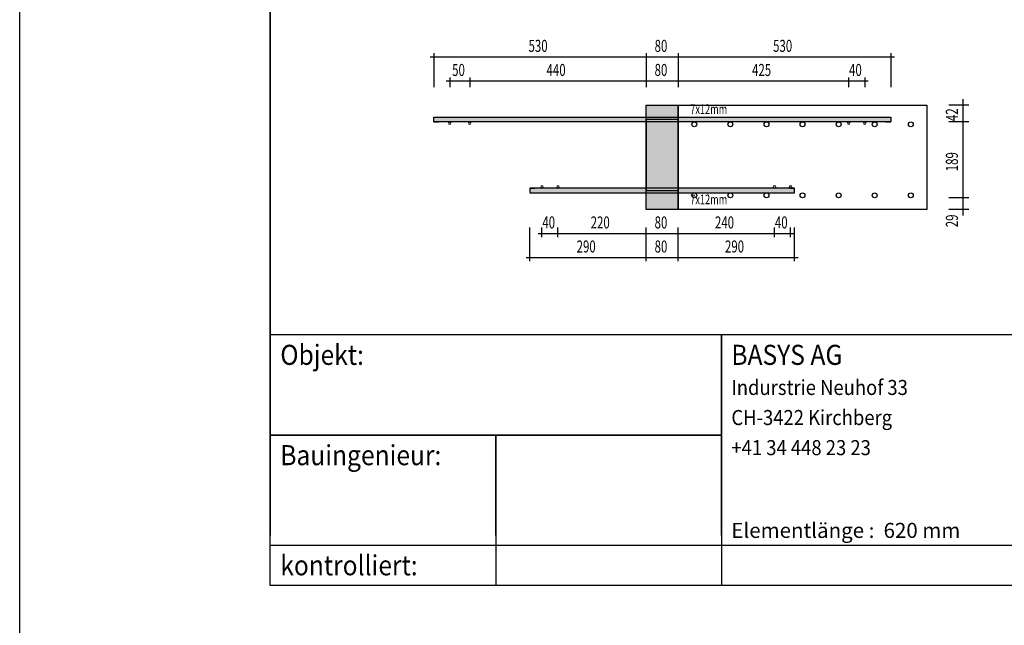
# Model space of a CAD drawing. Extents: x 1.9 to 16.4, y -5.8 to 1.1.
# Drawn here: x 3.8 to 4, y -5.2 to -5.1 of the extents above; entities that cross this region are included whole.
import ezdxf

# ---------------------------------------------------------------- set-up
doc = ezdxf.new("R2010")
doc.units = 0
doc.header["$LTSCALE"] = 0.001
doc.layers.get('0').update_dxf_attribs({"color": 1, "linetype": 'CONTINUOUS'})
doc.layers.add('LAYER_14', color=7, linetype='CONTINUOUS')
doc.layers.add('MST_1_1', color=7, linetype='CONTINUOUS')
doc.styles.add('ARIAL', font='txt')
doc.styles.add('CADWORK6', font='UNIVERS')

# ---------------------------------------------------------------- blocks, each defined once
blk = doc.blocks.new('CDWK_D10494')
at = {"color": 7}
for p, q in [((-0.00272, -0.0011), (0.00272, -0.0011)), ((-0.002, -0.00038), (-0.002, -0.0023)), ((0.002, -0.00038), (0.002, -0.0023))]:
    blk.add_line(p, q, dxfattribs=at)
at = {"layer": 'LAYER_14', "color": 7, "style": 'CADWORK6', "width": 0.7}
blk.add_text('50', height=0.0024, dxfattribs=at).set_placement((-0.00152, -0.0001))
blk = doc.blocks.new('CDWK_D10495')
at = {"color": 7}
for p, q in [((-0.01832, -0.0011), (0.01832, -0.0011)), ((-0.0176, -0.00038), (-0.0176, -0.0023)), ((0.0176, -0.00038), (0.0176, -0.0023))]:
    blk.add_line(p, q, dxfattribs=at)
at = {"layer": 'LAYER_14', "color": 7, "style": 'CADWORK6', "width": 0.7}
blk.add_text('440', height=0.0024, dxfattribs=at).set_placement((-0.00228, -0.0001))
blk = doc.blocks.new('CDWK_D10496')
at = {"color": 7}
for p, q in [((-0.0212, 0.00202), (-0.0212, -0.0047)), ((0.0212, 0.00202), (0.0212, -0.0047)), ((-0.02192, 0.0013), (0.02192, 0.0013))]:
    blk.add_line(p, q, dxfattribs=at)
at = {"layer": 'LAYER_14', "color": 7, "style": 'CADWORK6', "width": 0.7}
blk.add_text('530', height=0.0024, dxfattribs=at).set_placement((-0.00228, 0.0023))
blk = doc.blocks.new('CDWK_D10497')
at = {"color": 7}
for p, q in [((-0.0032, 0.00202), (-0.0032, -0.0047)), ((0.0032, 0.00202), (0.0032, -0.0047)), ((-0.00392, 0.0013), (0.00392, 0.0013))]:
    blk.add_line(p, q, dxfattribs=at)
at = {"layer": 'LAYER_14', "color": 7, "style": 'CADWORK6', "width": 0.7}
blk.add_text('80', height=0.0024, dxfattribs=at).set_placement((-0.00152, 0.0023))
blk = doc.blocks.new('CDWK_D10498')
at = {"color": 7}
for p, q in [((-0.0212, 0.00202), (-0.0212, -0.0047)), ((0.0212, 0.00202), (0.0212, -0.0047)), ((-0.02192, 0.0013), (0.02192, 0.0013))]:
    blk.add_line(p, q, dxfattribs=at)
at = {"layer": 'LAYER_14', "color": 7, "style": 'CADWORK6', "width": 0.7}
blk.add_text('530', height=0.0024, dxfattribs=at).set_placement((-0.00228, 0.0023))
blk = doc.blocks.new('CDWK_D10499')
at = {"color": 7}
for p, q in [((-0.00232, -0.00134), (0.00232, -0.00134)), ((-0.0016, -0.00206), (-0.0016, -0.00014)), ((0.0016, -0.00206), (0.0016, -0.00014))]:
    blk.add_line(p, q, dxfattribs=at)
at = {"layer": 'LAYER_14', "color": 7, "style": 'CADWORK6', "width": 0.7}
blk.add_text('40', height=0.0024, dxfattribs=at).set_placement((-0.00152, -0.00034))
blk = doc.blocks.new('CDWK_D10500')
at = {"color": 7}
for p, q in [((-0.00952, -0.00134), (0.00952, -0.00134)), ((-0.0088, -0.00206), (-0.0088, -0.00014)), ((0.0088, -0.00206), (0.0088, -0.00014))]:
    blk.add_line(p, q, dxfattribs=at)
at = {"layer": 'LAYER_14', "color": 7, "style": 'CADWORK6', "width": 0.7}
blk.add_text('220', height=0.0024, dxfattribs=at).set_placement((-0.00228, -0.00034))
blk = doc.blocks.new('CDWK_D10501')
at = {"color": 7}
for p, q in [((-0.00392, -0.00134), (0.00392, -0.00134)), ((-0.0032, -0.00206), (-0.0032, -0.00014)), ((0.0032, -0.00206), (0.0032, -0.00014))]:
    blk.add_line(p, q, dxfattribs=at)
at = {"layer": 'LAYER_14', "color": 7, "style": 'CADWORK6', "width": 0.7}
blk.add_text('80', height=0.0024, dxfattribs=at).set_placement((-0.00152, -0.00034))
blk = doc.blocks.new('CDWK_D10502')
at = {"color": 7}
for p, q in [((-0.01032, -0.00134), (0.01032, -0.00134)), ((-0.0096, -0.00206), (-0.0096, -0.00014)), ((0.0096, -0.00206), (0.0096, -0.00014))]:
    blk.add_line(p, q, dxfattribs=at)
at = {"layer": 'LAYER_14', "color": 7, "style": 'CADWORK6', "width": 0.7}
blk.add_text('240', height=0.0024, dxfattribs=at).set_placement((-0.00228, -0.00034))
blk = doc.blocks.new('CDWK_D10503')
at = {"color": 7}
for p, q in [((-0.00232, -0.00134), (0.00232, -0.00134)), ((-0.0016, -0.00206), (-0.0016, -0.00014)), ((0.0016, -0.00206), (0.0016, -0.00014))]:
    blk.add_line(p, q, dxfattribs=at)
at = {"layer": 'LAYER_14', "color": 7, "style": 'CADWORK6', "width": 0.7}
blk.add_text('40', height=0.0024, dxfattribs=at).set_placement((-0.00152, -0.00034))
blk = doc.blocks.new('CDWK_D10504')
at = {"color": 7}
for p, q in [((-0.0116, -0.00336), (-0.0116, 0.00336)), ((0.0116, -0.00336), (0.0116, 0.00336)), ((-0.01232, -0.00264), (0.01232, -0.00264))]:
    blk.add_line(p, q, dxfattribs=at)
at = {"layer": 'LAYER_14', "color": 7, "style": 'CADWORK6', "width": 0.7}
blk.add_text('290', height=0.0024, dxfattribs=at).set_placement((-0.00228, -0.00164))
blk = doc.blocks.new('CDWK_D10505')
at = {"color": 7}
for p, q in [((-0.0032, -0.00336), (-0.0032, 0.00336)), ((0.0032, -0.00336), (0.0032, 0.00336)), ((-0.00392, -0.00264), (0.00392, -0.00264))]:
    blk.add_line(p, q, dxfattribs=at)
at = {"layer": 'LAYER_14', "color": 7, "style": 'CADWORK6', "width": 0.7}
blk.add_text('80', height=0.0024, dxfattribs=at).set_placement((-0.00152, -0.00164))
blk = doc.blocks.new('CDWK_D10506')
at = {"color": 7}
for p, q in [((-0.0116, -0.00336), (-0.0116, 0.00336)), ((0.0116, -0.00336), (0.0116, 0.00336)), ((-0.01232, -0.00264), (0.01232, -0.00264))]:
    blk.add_line(p, q, dxfattribs=at)
at = {"layer": 'LAYER_14', "color": 7, "style": 'CADWORK6', "width": 0.7}
blk.add_text('290', height=0.0024, dxfattribs=at).set_placement((-0.00228, -0.00164))
blk = doc.blocks.new('CDWK_D11080')
at = {"color": 7}
for p, q in [((-0.00392, -0.0011), (0.00392, -0.0011)), ((-0.0032, -0.00038), (-0.0032, -0.0023)), ((0.0032, -0.00038), (0.0032, -0.0023))]:
    blk.add_line(p, q, dxfattribs=at)
at = {"layer": 'LAYER_14', "color": 7, "style": 'CADWORK6', "width": 0.7}
blk.add_text('80', height=0.0024, dxfattribs=at).set_placement((-0.00152, -0.0001))
blk = doc.blocks.new('CDWK_D11081')
at = {"color": 7}
for p, q in [((-0.01772, -0.0011), (0.01772, -0.0011)), ((-0.017, -0.00038), (-0.017, -0.0023)), ((0.017, -0.00038), (0.017, -0.0023))]:
    blk.add_line(p, q, dxfattribs=at)
at = {"layer": 'LAYER_14', "color": 7, "style": 'CADWORK6', "width": 0.7}
blk.add_text('425', height=0.0024, dxfattribs=at).set_placement((-0.00228, -0.0001))
blk = doc.blocks.new('CDWK_D11082')
at = {"color": 7}
for p, q in [((-0.00232, -0.0011), (0.00232, -0.0011)), ((-0.0016, -0.00038), (-0.0016, -0.0023)), ((0.0016, -0.00038), (0.0016, -0.0023))]:
    blk.add_line(p, q, dxfattribs=at)
at = {"layer": 'LAYER_14', "color": 7, "style": 'CADWORK6', "width": 0.7}
blk.add_text('40', height=0.0024, dxfattribs=at).set_placement((-0.00152, -0.0001))
blk = doc.blocks.new('CDWK_D11155')
at = {"color": 7}
for p, q in [((0.0011, 0.00288), (0.0011, -0.00288)), ((0.0023, 0.00168), (-0.0017, 0.00168)), ((0.0023, -0.00168), (-0.0017, -0.00168))]:
    blk.add_line(p, q, dxfattribs=at)
at = {"layer": 'LAYER_14', "color": 7, "style": 'CADWORK6', "width": 0.7}
blk.add_text('42', height=0.0024, rotation=90, dxfattribs=at).set_placement((0.0001, -0.00152))
blk = doc.blocks.new('CDWK_D11156')
at = {"color": 7}
for p, q in [((0.0011, 0.00876), (0.0011, -0.00876)), ((0.0023, 0.00756), (-0.0017, 0.00756)), ((0.0023, -0.00756), (-0.0017, -0.00756))]:
    blk.add_line(p, q, dxfattribs=at)
at = {"layer": 'LAYER_14', "color": 7, "style": 'CADWORK6', "width": 0.7}
blk.add_text('189', height=0.0024, rotation=90, dxfattribs=at).set_placement((0.0001, -0.00228))
blk = doc.blocks.new('CDWK_D11157')
at = {"color": 7}
for p, q in [((0.0023, 0.00234), (-0.0017, 0.00234)), ((0.0011, 0.00354), (0.0011, -0.00118)), ((0.0023, 0.00002), (-0.0017, 0.00002))]:
    blk.add_line(p, q, dxfattribs=at)
at = {"layer": 'LAYER_14', "color": 7, "style": 'CADWORK6', "width": 0.7}
blk.add_text('29', height=0.0024, rotation=90, dxfattribs=at).set_placement((0.0001, -0.00354))

msp = doc.modelspace()

# ---------------------------------------------------------------- hatches: boundary and pattern name
at = {"layer": 'LAYER_14'}
for color, points in [(40, [(3.95313, -5.11079), (3.95953, -5.11079), (3.95953, -5.13159), (3.95313, -5.13159)]), (4, [(3.91073, -5.11319), (4.00193, -5.11319), (4.00193, -5.11415), (3.91073, -5.11415)]), (4, [(3.95953, -5.11367), (3.95313, -5.11367), (3.95313, -5.12783), (3.95953, -5.12783)]), (4, [(3.92993, -5.12735), (3.92993, -5.12831), (3.98273, -5.12831), (3.98273, -5.12735)])]:
    msp.add_hatch(color=color, dxfattribs=at).paths.add_polyline_path(points)

# ---------------------------------------------------------------- linework, layer by layer
at = {"layer": 'LAYER_14', "color": 4, "linetype": 'CONTINUOUS'}
for points in [[(3.87813, -4.93959), (4.05813, -4.93959), (4.05813, -5.20659), (3.87813, -5.20659), (3.87813, -4.93959)], [(3.95313, -5.11079), (3.95953, -5.11079), (3.95953, -5.13159), (3.95313, -5.13159), (3.95313, -5.11079)], [(3.91073, -5.11319), (4.00193, -5.11319), (4.00193, -5.11415), (3.91073, -5.11415), (3.91073, -5.11319)], [(3.95953, -5.11367), (3.95313, -5.11367), (3.95313, -5.12783), (3.95953, -5.12783), (3.95953, -5.11367)], [(3.91073, -5.11415), (3.91169, -5.11415), (3.91169, -5.11415), (3.91073, -5.11415), (3.91073, -5.11415)], [(4.00097, -5.11415), (4.00193, -5.11415), (4.00193, -5.11415), (4.00097, -5.11415), (4.00097, -5.11415)], [(3.92993, -5.12735), (3.92993, -5.12831), (3.98273, -5.12831), (3.98273, -5.12735), (3.92993, -5.12735)], [(3.92993, -5.12735), (3.92993, -5.12735), (3.93089, -5.12735), (3.93089, -5.12735), (3.92993, -5.12735)], [(3.98177, -5.12735), (3.98177, -5.12735), (3.98273, -5.12735), (3.98273, -5.12735), (3.98177, -5.12735)]]:
    msp.add_lwpolyline(points, dxfattribs=at)
at = {"layer": 'LAYER_14', "color": 40, "linetype": 'CONTINUOUS'}
msp.add_lwpolyline([(3.95313, -5.11079), (3.95953, -5.11079), (3.95953, -5.13159), (3.95313, -5.13159), (3.95313, -5.11079)], dxfattribs=at)
at = {"layer": 'LAYER_14', "color": 7, "linetype": 'CONTINUOUS'}
for points in [[(3.95313, -5.11079), (3.95953, -5.11079), (3.95953, -5.13159), (3.95313, -5.13159), (3.95313, -5.11079)], [(3.95953, -5.11079), (4.00913, -5.11079), (4.00913, -5.13159), (3.95953, -5.13159), (3.95953, -5.11079)]]:
    msp.add_lwpolyline(points, dxfattribs=at)
at = {"layer": 'LAYER_14', "color": 4, "linetype": 'CONTINUOUS'}
for points in [[(3.91369, -5.11439, 1), (3.91417, -5.11439, 1), (3.91369, -5.11439)], [(3.91769, -5.11439, 1), (3.91817, -5.11439, 1), (3.91769, -5.11439)], [(3.96225, -5.11463, -1), (3.96321, -5.11463, -1), (3.96225, -5.11463)], [(3.96945, -5.11463, -1), (3.97041, -5.11463, -1), (3.96945, -5.11463)], [(3.97665, -5.11463, -1), (3.97761, -5.11463, -1), (3.97665, -5.11463)], [(3.98385, -5.11463, -1), (3.98481, -5.11463, -1), (3.98385, -5.11463)], [(3.99105, -5.11463, -1), (3.99201, -5.11463, -1), (3.99105, -5.11463)], [(3.99329, -5.11439, 1), (3.99377, -5.11439, 1), (3.99329, -5.11439)], [(3.99649, -5.11439, 1), (3.99697, -5.11439, 1), (3.99649, -5.11439)], [(3.99825, -5.11463, -1), (3.99921, -5.11463, -1), (3.99825, -5.11463)], [(4.00545, -5.11463, -1), (4.00641, -5.11463, -1), (4.00545, -5.11463)], [(3.93209, -5.12711, 1), (3.93257, -5.12711, 1), (3.93209, -5.12711)], [(3.93529, -5.12711, 1), (3.93577, -5.12711, 1), (3.93529, -5.12711)], [(3.97849, -5.12711, 1), (3.97897, -5.12711, 1), (3.97849, -5.12711)], [(3.98169, -5.12711, 1), (3.98217, -5.12711, 1), (3.98169, -5.12711)], [(3.96225, -5.12879, -1), (3.96321, -5.12879, -1), (3.96225, -5.12879)], [(3.96945, -5.12879, -1), (3.97041, -5.12879, -1), (3.96945, -5.12879)], [(3.97665, -5.12879, -1), (3.97761, -5.12879, -1), (3.97665, -5.12879)], [(3.98385, -5.12879, -1), (3.98481, -5.12879, -1), (3.98385, -5.12879)], [(3.99105, -5.12879, -1), (3.99201, -5.12879, -1), (3.99105, -5.12879)], [(3.99825, -5.12879, -1), (3.99921, -5.12879, -1), (3.99825, -5.12879)], [(4.00545, -5.12879, -1), (4.00641, -5.12879, -1), (4.00545, -5.12879)]]:
    msp.add_lwpolyline(points, format="xyb", dxfattribs=at)
at = {"layer": 'MST_1_1', "color": 7, "linetype": 'CONTINUOUS'}
for p, q in [((3.87813, -4.95459), (3.87813, -5.15659)), ((3.96813, -5.15659), (3.96813, -5.19659)), ((4.05813, -5.15659), (3.96813, -5.15659)), ((3.87813, -5.17659), (3.87813, -5.19659)), ((3.92313, -5.17659), (3.87813, -5.17659)), ((3.92313, -5.19659), (3.92313, -5.17659)), ((3.92313, -5.17659), (3.92313, -5.19659)), ((3.96813, -5.17659), (3.92313, -5.17659)), ((3.96813, -5.19659), (3.96813, -5.17659)), ((3.92313, -5.19659), (3.92313, -5.19859)), ((3.96813, -5.19659), (3.96813, -5.19859)), ((4.05813, -5.19859), (3.87813, -5.19859)), ((3.92313, -5.19859), (3.92313, -5.20659)), ((3.96813, -5.19859), (3.96813, -5.20659))]:
    msp.add_line(p, q, dxfattribs=at)
at = {"layer": 'MST_1_1', "color": 2, "linetype": 'CONTINUOUS'}
msp.add_lwpolyline([(3.82813, -2.69742), (5.30813, -2.69742), (5.30813, -5.81982), (3.82813, -5.81982), (3.82813, -2.69742)], dxfattribs=at)
at = {"layer": 'MST_1_1', "color": 7, "linetype": 'CONTINUOUS'}
for points in [[(3.87813, -5.17659), (3.96813, -5.17659), (3.96813, -5.15659), (3.87813, -5.15659), (3.87813, -5.17659)], [(4.05813, -5.19659), (4.05813, -5.20659), (3.87813, -5.20659), (3.87813, -5.19659)]]:
    msp.add_lwpolyline(points, dxfattribs=at)

# ---------------------------------------------------------------- block references
at = {"layer": 'LAYER_14', "color": 0, "linetype": 'CONTINUOUS'}
for name, p in [('CDWK_D10496', (3.93193, -5.10249)), ('CDWK_D10497', (3.95633, -5.10249)), ('CDWK_D10498', (3.98073, -5.10249)), ('CDWK_D10494', (3.91593, -5.10489)), ('CDWK_D10495', (3.93553, -5.10489)), ('CDWK_D11080', (3.95633, -5.10489)), ('CDWK_D11081', (3.97653, -5.10489)), ('CDWK_D11082', (3.99513, -5.10489)), ('CDWK_D11155', (4.01523, -5.11247)), ('CDWK_D11156', (4.01523, -5.12171)), ('CDWK_D11157', (4.01523, -5.13161)), ('CDWK_D10499', (3.93393, -5.13505)), ('CDWK_D10500', (3.94433, -5.13505)), ('CDWK_D10501', (3.95633, -5.13505)), ('CDWK_D10502', (3.96913, -5.13505)), ('CDWK_D10503', (3.98033, -5.13505)), ('CDWK_D10504', (3.94153, -5.13855)), ('CDWK_D10505', (3.95633, -5.13855)), ('CDWK_D10506', (3.97113, -5.13855))]:
    msp.add_blockref(name, p, dxfattribs=at)

# ---------------------------------------------------------------- texts
at = {"layer": 'LAYER_14', "color": 7, "style": 'CADWORK6', "width": 0.7}
for p in [(3.96193, -5.11255), (3.96193, -5.13055)]:
    msp.add_text('7x12mm', height=0.00192, dxfattribs=at).set_placement(p)
at = {"layer": 'LAYER_14', "color": 7, "style": 'CADWORK6'}
msp.add_text('Elementlänge :  620 mm', height=0.003, dxfattribs=at).set_placement((3.97013, -5.19709))
at = {"layer": 'MST_1_1', "color": 7, "style": 'ARIAL', "width": 0.9}
for s, height, p in [('Objekt:', 0.004, (3.88013, -5.16259)), ('BASYS AG', 0.004, (3.97013, -5.16259)), ('Indurstrie Neuhof 33', 0.003, (3.97013, -5.16859)), ('CH-3422 Kirchberg', 0.003, (3.97013, -5.17459)), ('Bauingenieur:', 0.004, (3.88013, -5.18259)), ('+41 34 448 23 23', 0.003, (3.97013, -5.18059)), ('kontrolliert:', 0.004, (3.88013, -5.20455))]:
    msp.add_text(s, height=height, dxfattribs=at).set_placement(p)

doc.saveas('drawing.dxf')
